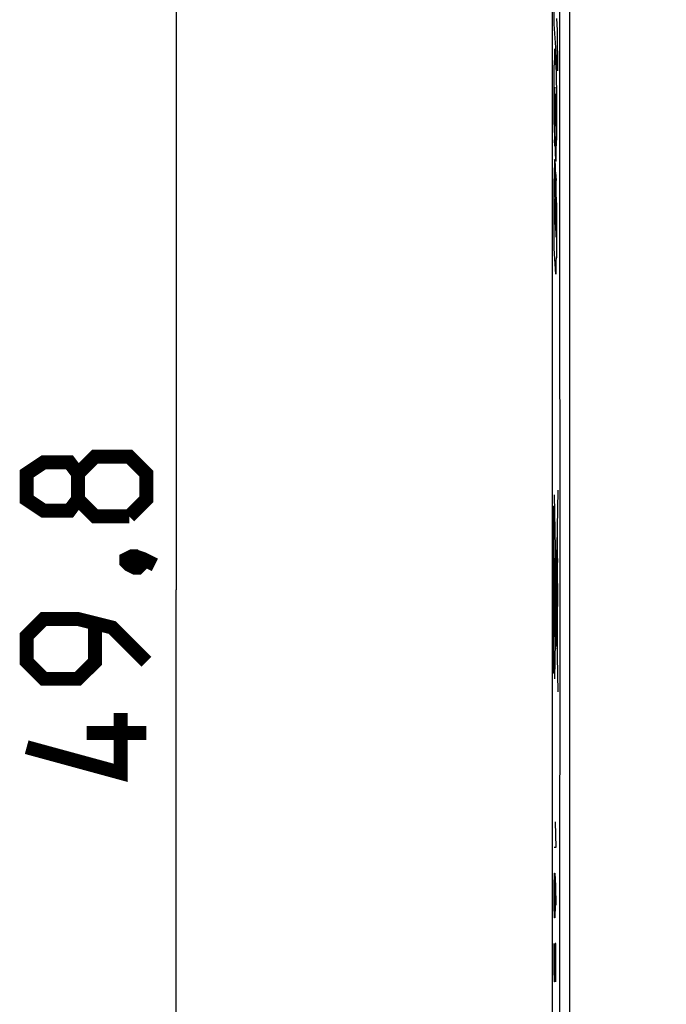
# Model space of a CAD drawing. Units: millimetres. Extents: x -54 to 51, y -25 to 47.
# Drawn here: x -54 to -38, y -10 to 14 of the extents above; entities that cross this region are included whole.
import ezdxf

# ---------------------------------------------------------------- set-up
doc = ezdxf.new("R2010")
doc.units = ezdxf.units.MM
doc.header["$LTSCALE"] = 16.335
doc.layers.get('0').update_dxf_attribs({"linetype": 'CONTINUOUS'})
for name, color, linetype in [('ASSI', 7, 'CONTINUOUS'), ('CURVE', 7, 'CONTINUOUS'), ('DRAFT', 7, 'CONTINUOUS'), ('RACCORDO', 7, 'CONTINUOUS')]:
    doc.layers.add(name, color=color, linetype=linetype)
doc.styles.get("Standard").update_dxf_attribs({"font": 'txt', "width": 0.8})
doc.dimstyles.new('DIMSTYLE_1', dxfattribs={"dimtxt": 3, "dimasz": 3, "dimexe": 1.5, "dimexo": 0.5, "dimgap": 0.75, "dimtad": 1, "dimdec": 1, "dimtxsty": 'STANDARD', "dimblk": '_FILLED', "dimblk1": '_FILLED', "dimblk2": '_FILLED', "dimcen": 0.09, "dimazin": 2, "dimtfac": 1, "dimtofl": 0, "dimtmove": 0, "dimatfit": 3, "dimldrblk": '_FILLED', "dimfxl": 1, "dimtolj": 1, "dimarcsym": 0})

# ---------------------------------------------------------------- blocks, each defined once
blk = doc.blocks.new('_FILLED')
at = {"color": 0, "linetype": 'BYBLOCK'}
blk.add_solid([(0, 0), (-1, 0.3167), (-1, -0.3167)], dxfattribs=at)
blk = doc.blocks.new('*D2')
at = {"color": 7, "linetype": 'CONTINUOUS'}
for p, q in [((-35.142, 25.045), (-51.965, 25.045)), ((-50.465, 25.045), (-50.465, 0.129)), ((-50.465, -24.787), (-50.465, 0.129)), ((-35.142, -24.787), (-51.965, -24.787))]:
    blk.add_line(p, q, dxfattribs=at)
at = {"color": 7, "linetype": 'CONTINUOUS', "xscale": 3, "yscale": 3, "zscale": 3}
for p, rotation in [((-50.465, 25.045), 90), ((-50.465, -24.787), 270)]:
    blk.add_blockref('_FILLED', p, dxfattribs=dict(at, rotation=rotation))

msp = doc.modelspace()

# ---------------------------------------------------------------- linework, layer by layer
at = {"color": 250, "linetype": 'CONTINUOUS'}
for p, q in [((-40.988, 2.505), (-40.9, -2.432)), ((-40.901, 2.629), (-40.987, -2.103)), ((-41.024, -1.963), (-41.024, 2.221)), ((-41.024, 2.221), (-41.006, 2.221)), ((-41.006, 2.221), (-41.006, -1.963)), ((-40.916, 1.439), (-40.916, -0.999)), ((-40.916, 1.198), (-40.975, 0.904)), ((-40.978, 0.729), (-40.978, 0.847)), ((-40.978, 0.847), (-40.975, 0.847)), ((-40.975, 0.904), (-40.975, -0.442)), ((-40.916, 0.911), (-40.909, 0.911)), ((-40.909, 0.811), (-40.916, 0.811)), ((-40.909, 0.911), (-40.909, 0.811)), ((-40.975, 0.729), (-40.978, 0.729)), ((-40.934, -0.482), (-40.934, 0.341)), ((-40.934, 0.341), (-40.93, 0.341)), ((-40.93, 0.341), (-40.93, -0.482)), ((-40.911, -0.287), (-40.911, 0.286)), ((-40.911, 0.286), (-40.907, 0.286)), ((-40.907, 0.286), (-40.907, -0.287)), ((-40.93, -0.482), (-40.934, -0.482)), ((-40.907, -0.287), (-40.911, -0.287)), ((-40.967, -0.752), (-40.916, -1.021)), ((-40.929, -1.289), (-40.929, -0.939)), ((-40.929, -0.939), (-40.922, -0.939)), ((-40.922, -0.939), (-40.922, -1.289)), ((-40.922, -1.289), (-40.929, -1.289)), ((-41.006, -1.963), (-41.024, -1.963))]:
    msp.add_line(p, q, dxfattribs=at)
at = {"color": 7, "linetype": 'CONTINUOUS', "const_width": 0.35}
for points in [[(-52.929, 2.396), (-53.143, 2.11), (-53.786, 2.11), (-54.215, 2.396), (-54.215, 3.039), (-53.786, 3.325), (-53.143, 3.325), (-52.929, 3.039), (-52.5, 3.467), (-51.643, 3.467), (-51.215, 3.039), (-51.215, 2.396), (-51.643, 1.967)], [(-51.643, 1.967), (-52.5, 1.967), (-52.929, 2.396), (-52.929, 3.039)], [(-51.715, 0.896), (-51.572, 0.967), (-51.5, 0.967), (-51.358, 0.825), (-51.358, 0.753), (-51.429, 0.682), (-51.5, 0.682), (-51.643, 0.753), (-51.715, 0.825), (-51.715, 0.896)], [(-51.5, 0.967), (-51.286, 0.896), (-51, 0.753)], [(-51.215, -1.675), (-52.072, -0.818), (-52.929, -0.604), (-53.786, -0.604), (-54.215, -1.033), (-54.215, -1.675), (-53.786, -2.104), (-52.929, -2.104), (-52.5, -1.675), (-52.5, -0.747)], [(-51.858, -2.961), (-51.858, -4.461), (-54.215, -3.818)], [(-51.215, -3.461), (-52.715, -3.461)]]:
    msp.add_lwpolyline(points, dxfattribs=at)
at = {"color": 250, "linetype": 'CONTINUOUS'}
for points, knots in [([(-40.908, 0.286), (-40.909, 0.514), (-40.909, 0.853), (-40.914, 1.223), (-40.916, 1.223)], [0, 0, 0, 0, 0.632027, 1, 1, 1, 1]), ([(-40.973, -0.418), (-40.973, -0.419), (-40.973, -0.42), (-40.973, -0.421), (-40.973, -0.422), (-40.973, -0.423), (-40.973, -0.423), (-40.974, -0.424), (-40.974, -0.424), (-40.974, -0.424), (-40.974, -0.425), (-40.974, -0.425), (-40.974, -0.427), (-40.974, -0.429), (-40.974, -0.433), (-40.974, -0.437), (-40.975, -0.439), (-40.975, -0.441), (-40.975, -0.442), (-40.975, -0.442), (-40.975, -0.443), (-40.975, -0.444), (-40.975, -0.446), (-40.975, -0.451), (-40.975, -0.457), (-40.975, -0.463), (-40.975, -0.467), (-40.976, -0.469), (-40.976, -0.47), (-40.976, -0.471), (-40.976, -0.472), (-40.976, -0.474), (-40.976, -0.477), (-40.976, -0.483), (-40.976, -0.491), (-40.976, -0.5), (-40.976, -0.505), (-40.976, -0.509), (-40.976, -0.511), (-40.977, -0.514), (-40.977, -0.518), (-40.977, -0.525), (-40.977, -0.535), (-40.977, -0.545), (-40.977, -0.552), (-40.977, -0.556), (-40.977, -0.559), (-40.977, -0.562), (-40.977, -0.567), (-40.977, -0.575), (-40.977, -0.586), (-40.978, -0.598), (-40.978, -0.607), (-40.978, -0.614), (-40.978, -0.621), (-40.978, -0.631), (-40.978, -0.643), (-40.978, -0.656), (-40.978, -0.666), (-40.978, -0.673), (-40.978, -0.681), (-40.978, -0.691), (-40.978, -0.704), (-40.978, -0.72), (-40.978, -0.736), (-40.978, -0.751), (-40.978, -0.767), (-40.978, -0.782), (-40.978, -0.798), (-40.978, -0.812), (-40.978, -0.827), (-40.978, -0.839), (-40.978, -0.849), (-40.978, -0.857), (-40.978, -0.864), (-40.978, -0.873), (-40.977, -0.884), (-40.977, -0.896), (-40.977, -0.904), (-40.977, -0.908), (-40.977, -0.912), (-40.977, -0.915), (-40.977, -0.919), (-40.977, -0.926), (-40.977, -0.936), (-40.977, -0.946), (-40.977, -0.953), (-40.977, -0.957), (-40.976, -0.96), (-40.976, -0.963), (-40.976, -0.966), (-40.976, -0.972), (-40.976, -0.98), (-40.976, -0.988), (-40.976, -0.994), (-40.976, -0.997), (-40.976, -0.998), (-40.976, -1), (-40.976, -1.001), (-40.976, -1.002), (-40.976, -1.004), (-40.975, -1.008), (-40.975, -1.014), (-40.975, -1.02), (-40.975, -1.025), (-40.975, -1.027), (-40.975, -1.028), (-40.975, -1.029), (-40.975, -1.029), (-40.975, -1.03), (-40.975, -1.032), (-40.974, -1.034), (-40.974, -1.038), (-40.974, -1.042), (-40.974, -1.044), (-40.974, -1.046), (-40.974, -1.046), (-40.974, -1.047), (-40.974, -1.047), (-40.974, -1.048), (-40.974, -1.048), (-40.973, -1.049), (-40.973, -1.049), (-40.973, -1.05), (-40.973, -1.052), (-40.973, -1.053), (-40.973, -1.053)], [0, 0, 0, 0, 0.015625, 0.03125, 0.039062, 0.046875, 0.054688, 0.058594, 0.060547, 0.0625, 0.064453, 0.066406, 0.070312, 0.078125, 0.09375, 0.109375, 0.117188, 0.121094, 0.123047, 0.125, 0.126953, 0.128906, 0.132812, 0.140625, 0.15625, 0.171875, 0.179688, 0.183594, 0.185547, 0.1875, 0.189453, 0.191406, 0.195312, 0.203125, 0.21875, 0.234375, 0.242188, 0.246094, 0.25, 0.253906, 0.257812, 0.265625, 0.28125, 0.296875, 0.304688, 0.308594, 0.3125, 0.316406, 0.320312, 0.328125, 0.34375, 0.359375, 0.367188, 0.375, 0.382812, 0.390625, 0.40625, 0.421875, 0.429688, 0.4375, 0.445312, 0.453125, 0.46875, 0.484375, 0.5, 0.515625, 0.53125, 0.546875, 0.5625, 0.578125, 0.59375, 0.609375, 0.617188, 0.625, 0.632812, 0.640625, 0.65625, 0.671875, 0.679688, 0.683594, 0.6875, 0.691406, 0.695312, 0.703125, 0.71875, 0.734375, 0.742188, 0.746094, 0.75, 0.753906, 0.757812, 0.765625, 0.78125, 0.796875, 0.804688, 0.808594, 0.810547, 0.8125, 0.814453, 0.816406, 0.820312, 0.828125, 0.84375, 0.859375, 0.867188, 0.871094, 0.873047, 0.875, 0.876953, 0.878906, 0.882812, 0.890625, 0.90625, 0.921875, 0.929688, 0.933594, 0.935547, 0.9375, 0.939453, 0.941406, 0.945312, 0.953125, 0.960938, 0.96875, 0.984375, 1, 1, 1, 1]), ([(-40.973, -1.053), (-40.972, -1.053), (-40.972, -1.052), (-40.972, -1.051), (-40.972, -1.05), (-40.972, -1.049), (-40.972, -1.048), (-40.972, -1.048), (-40.972, -1.047), (-40.971, -1.047), (-40.971, -1.047), (-40.971, -1.046), (-40.971, -1.045), (-40.971, -1.042), (-40.971, -1.038), (-40.971, -1.035), (-40.971, -1.032), (-40.971, -1.031), (-40.97, -1.03), (-40.97, -1.029), (-40.97, -1.028), (-40.97, -1.027), (-40.97, -1.025), (-40.97, -1.021), (-40.97, -1.015), (-40.97, -1.009), (-40.97, -1.004), (-40.97, -1.002), (-40.97, -1.001), (-40.969, -1), (-40.969, -0.999), (-40.969, -0.997), (-40.969, -0.994), (-40.969, -0.989), (-40.969, -0.98), (-40.969, -0.972), (-40.969, -0.966), (-40.969, -0.963), (-40.969, -0.96), (-40.969, -0.957), (-40.969, -0.953), (-40.968, -0.946), (-40.968, -0.936), (-40.968, -0.926), (-40.968, -0.919), (-40.968, -0.915), (-40.968, -0.913), (-40.968, -0.909), (-40.968, -0.904), (-40.968, -0.896), (-40.968, -0.885), (-40.968, -0.874), (-40.968, -0.865), (-40.967, -0.858), (-40.967, -0.85), (-40.967, -0.841), (-40.967, -0.828), (-40.967, -0.816), (-40.967, -0.806), (-40.967, -0.799), (-40.967, -0.791), (-40.967, -0.78), (-40.967, -0.767), (-40.967, -0.751), (-40.967, -0.736), (-40.967, -0.72), (-40.967, -0.705), (-40.967, -0.69), (-40.967, -0.674), (-40.967, -0.659), (-40.967, -0.644), (-40.967, -0.632), (-40.967, -0.622), (-40.967, -0.615), (-40.968, -0.608), (-40.968, -0.599), (-40.968, -0.587), (-40.968, -0.576), (-40.968, -0.568), (-40.968, -0.563), (-40.968, -0.56), (-40.968, -0.557), (-40.968, -0.553), (-40.968, -0.546), (-40.968, -0.536), (-40.968, -0.525), (-40.969, -0.518), (-40.969, -0.514), (-40.969, -0.511), (-40.969, -0.509), (-40.969, -0.505), (-40.969, -0.5), (-40.969, -0.491), (-40.969, -0.483), (-40.969, -0.478), (-40.969, -0.475), (-40.969, -0.473), (-40.969, -0.472), (-40.97, -0.471), (-40.97, -0.47), (-40.97, -0.468), (-40.97, -0.463), (-40.97, -0.457), (-40.97, -0.451), (-40.97, -0.447), (-40.97, -0.445), (-40.97, -0.443), (-40.97, -0.442), (-40.97, -0.442), (-40.971, -0.441), (-40.971, -0.44), (-40.971, -0.437), (-40.971, -0.433), (-40.971, -0.43), (-40.971, -0.427), (-40.971, -0.426), (-40.971, -0.425), (-40.971, -0.424), (-40.972, -0.424), (-40.972, -0.424), (-40.972, -0.424), (-40.972, -0.423), (-40.972, -0.422), (-40.972, -0.421), (-40.972, -0.42), (-40.972, -0.419), (-40.973, -0.418)], [0, 0, 0, 0, 0.015625, 0.03125, 0.039062, 0.046875, 0.054688, 0.058594, 0.060547, 0.0625, 0.064453, 0.066406, 0.070312, 0.078125, 0.09375, 0.109375, 0.117188, 0.121094, 0.123047, 0.125, 0.126953, 0.128906, 0.132812, 0.140625, 0.15625, 0.171875, 0.179688, 0.183594, 0.185547, 0.1875, 0.189453, 0.191406, 0.195312, 0.203125, 0.21875, 0.234375, 0.242188, 0.246094, 0.25, 0.253906, 0.257812, 0.265625, 0.28125, 0.296875, 0.304688, 0.308594, 0.3125, 0.316406, 0.320312, 0.328125, 0.34375, 0.359375, 0.367188, 0.375, 0.382812, 0.390625, 0.40625, 0.421875, 0.429688, 0.4375, 0.445312, 0.453125, 0.46875, 0.484375, 0.5, 0.515625, 0.53125, 0.546875, 0.5625, 0.578125, 0.59375, 0.609375, 0.617188, 0.625, 0.632812, 0.640625, 0.65625, 0.671875, 0.679688, 0.683594, 0.6875, 0.691406, 0.695312, 0.703125, 0.71875, 0.734375, 0.742188, 0.746094, 0.75, 0.753906, 0.757812, 0.765625, 0.78125, 0.796875, 0.804688, 0.808594, 0.810547, 0.8125, 0.814453, 0.816406, 0.820312, 0.828125, 0.84375, 0.859375, 0.867188, 0.871094, 0.873047, 0.875, 0.876953, 0.878906, 0.882812, 0.890625, 0.90625, 0.921875, 0.929688, 0.933594, 0.935547, 0.9375, 0.939453, 0.941406, 0.945312, 0.953125, 0.960938, 0.96875, 0.984375, 1, 1, 1, 1]), ([(-40.913, -0.975), (-40.911, -0.851), (-40.909, -0.604), (-40.909, -0.36), (-40.909, -0.287)], [0, 0, 0, 0, 0.705707, 1, 1, 1, 1]), ([(-40.973, -0.595), (-40.973, -0.596), (-40.973, -0.596), (-40.973, -0.597), (-40.973, -0.597), (-40.973, -0.598), (-40.973, -0.598), (-40.973, -0.598), (-40.973, -0.599), (-40.973, -0.6), (-40.973, -0.601), (-40.973, -0.602), (-40.973, -0.604), (-40.973, -0.605), (-40.973, -0.605), (-40.974, -0.606), (-40.974, -0.607), (-40.974, -0.608), (-40.974, -0.61), (-40.974, -0.612), (-40.974, -0.615), (-40.974, -0.617), (-40.974, -0.619), (-40.974, -0.621), (-40.974, -0.624), (-40.974, -0.628), (-40.974, -0.631), (-40.974, -0.634), (-40.974, -0.636), (-40.974, -0.639), (-40.974, -0.643), (-40.974, -0.647), (-40.975, -0.651), (-40.975, -0.655), (-40.975, -0.657), (-40.975, -0.661), (-40.975, -0.665), (-40.975, -0.67), (-40.975, -0.676), (-40.975, -0.682), (-40.975, -0.688), (-40.975, -0.695), (-40.975, -0.701), (-40.975, -0.708), (-40.975, -0.715), (-40.975, -0.724), (-40.975, -0.736), (-40.975, -0.749), (-40.975, -0.763), (-40.975, -0.774), (-40.975, -0.783), (-40.975, -0.789), (-40.975, -0.795), (-40.975, -0.801), (-40.975, -0.806), (-40.975, -0.81), (-40.975, -0.814), (-40.975, -0.816), (-40.975, -0.82), (-40.974, -0.824), (-40.974, -0.829), (-40.974, -0.832), (-40.974, -0.835), (-40.974, -0.837), (-40.974, -0.84), (-40.974, -0.844), (-40.974, -0.847), (-40.974, -0.85), (-40.974, -0.853), (-40.974, -0.854), (-40.974, -0.856), (-40.974, -0.859), (-40.974, -0.862), (-40.974, -0.864), (-40.974, -0.865), (-40.974, -0.866), (-40.973, -0.866), (-40.973, -0.867), (-40.973, -0.868), (-40.973, -0.869), (-40.973, -0.871), (-40.973, -0.872), (-40.973, -0.873), (-40.973, -0.874), (-40.973, -0.874), (-40.973, -0.874), (-40.973, -0.874), (-40.973, -0.875), (-40.973, -0.876), (-40.973, -0.876)], [0, 0, 0, 0, 0.03125, 0.046875, 0.054688, 0.058594, 0.0625, 0.066406, 0.070312, 0.078125, 0.085938, 0.09375, 0.109375, 0.117188, 0.121094, 0.125, 0.128906, 0.132812, 0.140625, 0.15625, 0.171875, 0.179688, 0.1875, 0.195312, 0.203125, 0.21875, 0.234375, 0.242188, 0.25, 0.257812, 0.265625, 0.28125, 0.296875, 0.304688, 0.3125, 0.320312, 0.328125, 0.34375, 0.359375, 0.375, 0.390625, 0.40625, 0.421875, 0.4375, 0.453125, 0.46875, 0.5, 0.53125, 0.5625, 0.59375, 0.609375, 0.625, 0.640625, 0.65625, 0.671875, 0.679688, 0.6875, 0.695312, 0.703125, 0.71875, 0.734375, 0.742188, 0.75, 0.757812, 0.765625, 0.78125, 0.796875, 0.804688, 0.8125, 0.820312, 0.828125, 0.84375, 0.859375, 0.867188, 0.871094, 0.875, 0.878906, 0.882812, 0.890625, 0.90625, 0.921875, 0.929688, 0.933594, 0.9375, 0.941406, 0.945312, 0.953125, 0.96875, 1, 1, 1, 1]), ([(-40.973, -0.876), (-40.972, -0.876), (-40.972, -0.875), (-40.972, -0.874), (-40.972, -0.874), (-40.972, -0.874), (-40.972, -0.874), (-40.972, -0.873), (-40.972, -0.872), (-40.972, -0.872), (-40.972, -0.871), (-40.972, -0.869), (-40.972, -0.868), (-40.972, -0.867), (-40.972, -0.866), (-40.972, -0.866), (-40.972, -0.865), (-40.972, -0.864), (-40.972, -0.862), (-40.971, -0.859), (-40.971, -0.857), (-40.971, -0.854), (-40.971, -0.853), (-40.971, -0.851), (-40.971, -0.848), (-40.971, -0.844), (-40.971, -0.84), (-40.971, -0.837), (-40.971, -0.835), (-40.971, -0.832), (-40.971, -0.829), (-40.971, -0.824), (-40.971, -0.82), (-40.971, -0.817), (-40.971, -0.814), (-40.97, -0.811), (-40.97, -0.807), (-40.97, -0.802), (-40.97, -0.796), (-40.97, -0.79), (-40.97, -0.783), (-40.97, -0.777), (-40.97, -0.77), (-40.97, -0.764), (-40.97, -0.757), (-40.97, -0.747), (-40.97, -0.736), (-40.97, -0.722), (-40.97, -0.708), (-40.97, -0.697), (-40.97, -0.689), (-40.97, -0.682), (-40.97, -0.676), (-40.97, -0.67), (-40.97, -0.665), (-40.97, -0.661), (-40.971, -0.658), (-40.971, -0.655), (-40.971, -0.652), (-40.971, -0.647), (-40.971, -0.643), (-40.971, -0.639), (-40.971, -0.636), (-40.971, -0.634), (-40.971, -0.631), (-40.971, -0.628), (-40.971, -0.624), (-40.971, -0.621), (-40.971, -0.619), (-40.971, -0.617), (-40.971, -0.615), (-40.971, -0.612), (-40.972, -0.61), (-40.972, -0.608), (-40.972, -0.607), (-40.972, -0.606), (-40.972, -0.606), (-40.972, -0.605), (-40.972, -0.604), (-40.972, -0.602), (-40.972, -0.6), (-40.972, -0.599), (-40.972, -0.599), (-40.972, -0.598), (-40.972, -0.598), (-40.972, -0.598), (-40.972, -0.597), (-40.972, -0.596), (-40.972, -0.596), (-40.973, -0.595)], [0, 0, 0, 0, 0.03125, 0.046875, 0.054688, 0.058594, 0.0625, 0.066406, 0.070312, 0.078125, 0.085938, 0.09375, 0.109375, 0.117188, 0.121094, 0.125, 0.128906, 0.132812, 0.140625, 0.15625, 0.171875, 0.179688, 0.1875, 0.195312, 0.203125, 0.21875, 0.234375, 0.242188, 0.25, 0.257812, 0.265625, 0.28125, 0.296875, 0.304688, 0.3125, 0.320312, 0.328125, 0.34375, 0.359375, 0.375, 0.390625, 0.40625, 0.421875, 0.4375, 0.453125, 0.46875, 0.5, 0.53125, 0.5625, 0.59375, 0.609375, 0.625, 0.640625, 0.65625, 0.671875, 0.679688, 0.6875, 0.695312, 0.703125, 0.71875, 0.734375, 0.742188, 0.75, 0.757812, 0.765625, 0.78125, 0.796875, 0.804688, 0.8125, 0.820312, 0.828125, 0.84375, 0.859375, 0.867188, 0.871094, 0.875, 0.878906, 0.882812, 0.890625, 0.90625, 0.921875, 0.929688, 0.933594, 0.9375, 0.941406, 0.945312, 0.953125, 0.96875, 1, 1, 1, 1]), ([(-40.914, -0.968), (-40.914, -0.969), (-40.914, -0.969), (-40.915, -0.97), (-40.915, -0.971), (-40.915, -0.971), (-40.915, -0.972), (-40.915, -0.972), (-40.915, -0.973), (-40.915, -0.974), (-40.915, -0.975), (-40.915, -0.977), (-40.915, -0.98), (-40.915, -0.981), (-40.915, -0.982), (-40.915, -0.983), (-40.915, -0.984), (-40.916, -0.985), (-40.916, -0.988), (-40.916, -0.992), (-40.916, -0.995), (-40.916, -0.998), (-40.916, -0.999), (-40.916, -1), (-40.916, -1.002), (-40.916, -1.004), (-40.916, -1.008), (-40.916, -1.013), (-40.916, -1.018), (-40.916, -1.022), (-40.917, -1.025), (-40.917, -1.028), (-40.917, -1.033), (-40.917, -1.039), (-40.917, -1.045), (-40.917, -1.05), (-40.917, -1.054), (-40.917, -1.058), (-40.917, -1.063), (-40.917, -1.07), (-40.917, -1.077), (-40.917, -1.083), (-40.917, -1.087), (-40.917, -1.091), (-40.917, -1.097), (-40.917, -1.105), (-40.917, -1.114), (-40.917, -1.123), (-40.917, -1.132), (-40.918, -1.145), (-40.918, -1.161), (-40.918, -1.177), (-40.917, -1.189), (-40.917, -1.198), (-40.917, -1.207), (-40.917, -1.216), (-40.917, -1.224), (-40.917, -1.23), (-40.917, -1.234), (-40.917, -1.238), (-40.917, -1.244), (-40.917, -1.251), (-40.917, -1.258), (-40.917, -1.263), (-40.917, -1.268), (-40.917, -1.271), (-40.917, -1.276), (-40.917, -1.282), (-40.917, -1.288), (-40.917, -1.293), (-40.917, -1.295), (-40.917, -1.297), (-40.917, -1.299), (-40.916, -1.301), (-40.916, -1.304), (-40.916, -1.309), (-40.916, -1.314), (-40.916, -1.318), (-40.916, -1.319), (-40.916, -1.321), (-40.916, -1.322), (-40.916, -1.324), (-40.916, -1.326), (-40.916, -1.33), (-40.916, -1.334), (-40.916, -1.336), (-40.915, -1.338), (-40.915, -1.339), (-40.915, -1.339), (-40.915, -1.34), (-40.915, -1.342), (-40.915, -1.344), (-40.915, -1.347), (-40.915, -1.348), (-40.915, -1.349), (-40.915, -1.35), (-40.915, -1.35), (-40.915, -1.35), (-40.915, -1.351), (-40.915, -1.352), (-40.914, -1.353), (-40.914, -1.353), (-40.914, -1.354)], [0, 0, 0, 0, 0.015625, 0.03125, 0.046875, 0.054688, 0.058594, 0.0625, 0.066406, 0.070312, 0.078125, 0.09375, 0.109375, 0.117188, 0.121094, 0.125, 0.128906, 0.132812, 0.140625, 0.15625, 0.171875, 0.179688, 0.183594, 0.1875, 0.191406, 0.195312, 0.203125, 0.21875, 0.234375, 0.242188, 0.25, 0.257812, 0.265625, 0.28125, 0.296875, 0.304688, 0.3125, 0.320312, 0.328125, 0.34375, 0.359375, 0.367188, 0.375, 0.382812, 0.390625, 0.40625, 0.421875, 0.4375, 0.453125, 0.46875, 0.5, 0.53125, 0.546875, 0.5625, 0.578125, 0.59375, 0.609375, 0.617188, 0.625, 0.632812, 0.640625, 0.65625, 0.671875, 0.679688, 0.6875, 0.695312, 0.703125, 0.71875, 0.734375, 0.742188, 0.746094, 0.75, 0.753906, 0.757812, 0.765625, 0.78125, 0.796875, 0.804688, 0.808594, 0.8125, 0.816406, 0.820312, 0.828125, 0.84375, 0.859375, 0.867188, 0.871094, 0.875, 0.878906, 0.882812, 0.890625, 0.90625, 0.921875, 0.929688, 0.933594, 0.9375, 0.941406, 0.945312, 0.953125, 0.96875, 0.984375, 1, 1, 1, 1]), ([(-40.914, -1.354), (-40.914, -1.353), (-40.914, -1.353), (-40.914, -1.352), (-40.914, -1.351), (-40.914, -1.35), (-40.914, -1.35), (-40.914, -1.35), (-40.913, -1.349), (-40.913, -1.348), (-40.913, -1.347), (-40.913, -1.344), (-40.913, -1.342), (-40.913, -1.341), (-40.913, -1.34), (-40.913, -1.339), (-40.913, -1.338), (-40.913, -1.336), (-40.913, -1.334), (-40.913, -1.33), (-40.912, -1.326), (-40.912, -1.324), (-40.912, -1.322), (-40.912, -1.321), (-40.912, -1.32), (-40.912, -1.318), (-40.912, -1.314), (-40.912, -1.309), (-40.912, -1.304), (-40.912, -1.3), (-40.912, -1.297), (-40.912, -1.293), (-40.912, -1.289), (-40.912, -1.283), (-40.911, -1.277), (-40.911, -1.272), (-40.911, -1.268), (-40.911, -1.264), (-40.911, -1.258), (-40.911, -1.251), (-40.911, -1.245), (-40.911, -1.239), (-40.911, -1.235), (-40.911, -1.23), (-40.911, -1.224), (-40.911, -1.217), (-40.911, -1.208), (-40.911, -1.199), (-40.911, -1.189), (-40.911, -1.177), (-40.911, -1.161), (-40.911, -1.145), (-40.911, -1.133), (-40.911, -1.123), (-40.911, -1.115), (-40.911, -1.106), (-40.911, -1.098), (-40.911, -1.092), (-40.911, -1.087), (-40.911, -1.083), (-40.911, -1.078), (-40.911, -1.071), (-40.911, -1.064), (-40.911, -1.059), (-40.911, -1.054), (-40.911, -1.051), (-40.911, -1.046), (-40.912, -1.04), (-40.912, -1.033), (-40.912, -1.029), (-40.912, -1.027), (-40.912, -1.025), (-40.912, -1.023), (-40.912, -1.021), (-40.912, -1.018), (-40.912, -1.013), (-40.912, -1.008), (-40.912, -1.004), (-40.912, -1.002), (-40.912, -1.001), (-40.912, -1), (-40.912, -0.998), (-40.912, -0.996), (-40.913, -0.992), (-40.913, -0.988), (-40.913, -0.986), (-40.913, -0.984), (-40.913, -0.983), (-40.913, -0.982), (-40.913, -0.982), (-40.913, -0.98), (-40.913, -0.978), (-40.913, -0.975), (-40.913, -0.974), (-40.913, -0.973), (-40.914, -0.972), (-40.914, -0.972), (-40.914, -0.972), (-40.914, -0.971), (-40.914, -0.97), (-40.914, -0.969), (-40.914, -0.969), (-40.914, -0.968)], [0, 0, 0, 0, 0.015625, 0.03125, 0.046875, 0.054688, 0.058594, 0.0625, 0.066406, 0.070312, 0.078125, 0.09375, 0.109375, 0.117188, 0.121094, 0.125, 0.128906, 0.132812, 0.140625, 0.15625, 0.171875, 0.179688, 0.183594, 0.1875, 0.191406, 0.195312, 0.203125, 0.21875, 0.234375, 0.242188, 0.25, 0.257812, 0.265625, 0.28125, 0.296875, 0.304688, 0.3125, 0.320312, 0.328125, 0.34375, 0.359375, 0.367188, 0.375, 0.382812, 0.390625, 0.40625, 0.421875, 0.4375, 0.453125, 0.46875, 0.5, 0.53125, 0.546875, 0.5625, 0.578125, 0.59375, 0.609375, 0.617188, 0.625, 0.632812, 0.640625, 0.65625, 0.671875, 0.679688, 0.6875, 0.695312, 0.703125, 0.71875, 0.734375, 0.742188, 0.746094, 0.75, 0.753906, 0.757812, 0.765625, 0.78125, 0.796875, 0.804688, 0.808594, 0.8125, 0.816406, 0.820312, 0.828125, 0.84375, 0.859375, 0.867188, 0.871094, 0.875, 0.878906, 0.882812, 0.890625, 0.90625, 0.921875, 0.929688, 0.933594, 0.9375, 0.941406, 0.945312, 0.953125, 0.96875, 0.984375, 1, 1, 1, 1])]:
    msp.add_open_spline(points, degree=3, knots=knots, dxfattribs=at)
at = {"layer": 'ASSI', "color": 7, "linetype": 'CONTINUOUS'}
msp.add_line((-41.042, 20.229), (-41.042, -19.971), dxfattribs=at)
at = {"layer": 'ASSI', "color": 250, "linetype": 'CONTINUOUS'}
msp.add_line((-40.601, -16.636), (-40.601, 16.894), dxfattribs=at)
msp.add_open_spline([(-40.851, -16.626), (-40.849, -13.834), (-40.843, -2.664), (-40.845, 8.506), (-40.851, 16.884)], degree=3, knots=[0, 0, 0, 0, 0.249951, 1, 1, 1, 1], dxfattribs=at)
at = {"layer": 'CURVE', "color": 7, "linetype": 'CONTINUOUS', "true_color": 0xa7b6b8}
for p, q in [((-40.989, 14.307), (-40.989, 16.059)), ((-40.937, 14.447), (-40.918, 14.161)), ((-40.911, 13.139), (-40.989, 14.307)), ((-40.918, 14.161), (-40.911, 13.139)), ((-40.98, 13.69), (-40.942, 13.111)), ((-40.989, 11.791), (-40.989, 13.282)), ((-40.962, 11.102), (-40.974, 12.691)), ((-40.946, 12.26), (-40.966, 12.563)), ((-40.966, 12.563), (-40.962, 12.051)), ((-40.937, 12.581), (-40.937, 11.402)), ((-40.98, 12.297), (-40.972, 11.252)), ((-40.962, 12.051), (-40.942, 11.753)), ((-40.972, 11.252), (-40.983, 11.41)), ((-40.979, 10.897), (-40.968, 10.745)), ((-40.948, 10.895), (-40.962, 11.102)), ((-40.968, 10.745), (-40.957, 9.185)), ((-40.989, 8.684), (-40.989, 10.433)), ((-40.958, 10.595), (-40.944, 10.386)), ((-40.951, 9.633), (-40.958, 10.595)), ((-40.967, 9.791), (-40.977, 9.929)), ((-40.964, 9.289), (-40.967, 9.791)), ((-40.937, 9.832), (-40.937, 8.447)), ((-40.984, 9.594), (-40.964, 9.289)), ((-40.957, 9.185), (-40.942, 8.971)), ((-40.946, 8.043), (-40.989, 8.684)), ((-40.964, -5.691), (-40.954, -6.332)), ((-40.954, -6.332), (-40.989, -6.332)), ((-40.989, -7.294), (-40.984, -6.973)), ((-40.984, -6.973), (-40.972, -6.973)), ((-40.972, -6.973), (-40.962, -7.294)), ((-40.969, -7.08), (-40.969, -7.775)), ((-40.989, -7.775), (-40.989, -7.294)), ((-40.962, -7.294), (-40.954, -7.775)), ((-40.984, -8.095), (-40.989, -7.775)), ((-40.969, -7.775), (-40.974, -8.095)), ((-40.974, -8.095), (-40.984, -8.095)), ((-40.989, -9.378), (-40.989, -8.737)), ((-40.969, -8.737), (-40.969, -9.378)), ((-40.954, -8.737), (-40.969, -8.737)), ((-40.954, -9.698), (-40.954, -8.737)), ((-40.984, -9.698), (-40.989, -9.378)), ((-40.969, -9.378), (-40.974, -9.698)), ((-40.974, -9.698), (-40.984, -9.698))]:
    msp.add_line(p, q, dxfattribs=at)
for centre, major_axis, start_param, end_param in [((-40.979, 13.106), (0, 0.587), 0.10627, 1.267175), ((-40.95, 11.878), (0, 0.443), -1.855324, -0.528927), ((-40.98, 11.94), (0, 0.56), -4.443197, -3.473079), ((-40.946, 11.402), (0, 0.524), -3.400862, -1.570796), ((-40.981, 10.433), (0, 0.48), -0.254035, 1.570796), ((-40.947, 9.832), (0, 0.573), -1.570796, -0.254036), ((-40.977, 9.522), (0, 0.408), -0.056586, 1.391807), ((-40.947, 8.666), (0, 0.625), -3.057223, -1.92897)]:
    msp.add_ellipse(centre, major_axis=major_axis, ratio=0.017455, start_param=start_param, end_param=end_param, dxfattribs=at)
for points, knots in [([(-40.942, 13.111), (-40.941, 13.107), (-40.941, 13.097), (-40.941, 13.079), (-40.94, 13.058), (-40.94, 13.035), (-40.939, 13.008), (-40.939, 12.978), (-40.939, 12.946), (-40.938, 12.901), (-40.938, 12.839), (-40.937, 12.772), (-40.937, 12.716), (-40.937, 12.672), (-40.937, 12.627), (-40.937, 12.597), (-40.937, 12.581)], [0, 0, 0, 0, 0.0625, 0.125, 0.1875, 0.25, 0.3125, 0.375, 0.4375, 0.5, 0.625, 0.75, 0.8125, 0.875, 0.9375, 1, 1, 1, 1]), ([(-40.974, 12.691), (-40.974, 12.699), (-40.975, 12.713), (-40.976, 12.724), (-40.976, 12.729), (-40.977, 12.729), (-40.978, 12.724), (-40.978, 12.718), (-40.979, 12.712), (-40.979, 12.705), (-40.98, 12.697), (-40.98, 12.684), (-40.981, 12.664), (-40.982, 12.637), (-40.982, 12.608), (-40.983, 12.577), (-40.983, 12.544), (-40.983, 12.516), (-40.984, 12.492), (-40.984, 12.474), (-40.984, 12.454), (-40.984, 12.436), (-40.984, 12.422), (-40.984, 12.411), (-40.984, 12.399), (-40.984, 12.389), (-40.983, 12.378), (-40.983, 12.367), (-40.983, 12.358), (-40.983, 12.349), (-40.983, 12.345), (-40.983, 12.342)], [0, 0, 0, 0, 0.032787, 0.065574, 0.098361, 0.131148, 0.163934, 0.196721, 0.229508, 0.262295, 0.295082, 0.327869, 0.393443, 0.459016, 0.52459, 0.590164, 0.655738, 0.721311, 0.754098, 0.786885, 0.819672, 0.852459, 0.868852, 0.885246, 0.901639, 0.918033, 0.934426, 0.95082, 0.967213, 0.983607, 1, 1, 1, 1]), ([(-40.983, 12.342), (-40.983, 12.34), (-40.983, 12.336), (-40.982, 12.331), (-40.982, 12.325), (-40.982, 12.32), (-40.981, 12.314), (-40.981, 12.308), (-40.98, 12.301), (-40.98, 12.297)], [0, 0, 0, 0, 0.090909, 0.181818, 0.272727, 0.454545, 0.636364, 0.818182, 1, 1, 1, 1]), ([(-40.942, 8.971), (-40.942, 8.985), (-40.942, 9.013), (-40.942, 9.056), (-40.942, 9.097), (-40.942, 9.138), (-40.942, 9.17), (-40.942, 9.196), (-40.942, 9.215), (-40.942, 9.233), (-40.943, 9.258), (-40.943, 9.281), (-40.943, 9.304), (-40.943, 9.321), (-40.943, 9.338), (-40.943, 9.354), (-40.944, 9.37), (-40.944, 9.385), (-40.944, 9.399), (-40.944, 9.415), (-40.945, 9.433), (-40.945, 9.452), (-40.946, 9.466), (-40.947, 9.479), (-40.947, 9.491), (-40.948, 9.503), (-40.949, 9.516), (-40.949, 9.532), (-40.95, 9.551), (-40.95, 9.575), (-40.951, 9.603), (-40.951, 9.623), (-40.951, 9.633)], [0, 0, 0, 0, 0.041667, 0.083333, 0.125, 0.166667, 0.208333, 0.229167, 0.25, 0.270833, 0.291667, 0.333333, 0.354167, 0.375, 0.395833, 0.416667, 0.4375, 0.458333, 0.479167, 0.5, 0.541667, 0.583333, 0.625, 0.666667, 0.708333, 0.75, 0.791667, 0.833333, 0.875, 0.916667, 0.958333, 1, 1, 1, 1])]:
    msp.add_open_spline(points, degree=3, knots=knots, dxfattribs=at)
at = {"layer": 'DRAFT', "color": 7, "linetype": 'CONTINUOUS'}
msp.add_line((-41.042, 20.229), (-41.042, -19.971), dxfattribs=at)
at = {"layer": 'RACCORDO', "color": 250, "linetype": 'CONTINUOUS'}
msp.add_line((-40.601, -16.636), (-40.601, 16.894), dxfattribs=at)
msp.add_open_spline([(-40.851, -16.626), (-40.849, -13.834), (-40.843, -2.664), (-40.845, 8.506), (-40.851, 16.884)], degree=3, knots=[0, 0, 0, 0, 0.249951, 1, 1, 1, 1], dxfattribs=at)

# ---------------------------------------------------------------- dimensions: what is measured, and where the dimension line sits
at = {"color": 7, "linetype": 'CONTINUOUS'}
dim = msp.add_linear_dim(base=(-50.465, -24.787), p1=(-34.642, 25.045), p2=(-34.642, -24.787), angle=270, dimstyle='DIMSTYLE_1', dxfattribs=at)
dim.commit()
dim.dimension.update_dxf_attribs({"geometry": '*D2', "text_midpoint": (-50.465, -4.461), "dimtype": 160})

doc.saveas('drawing.dxf')
